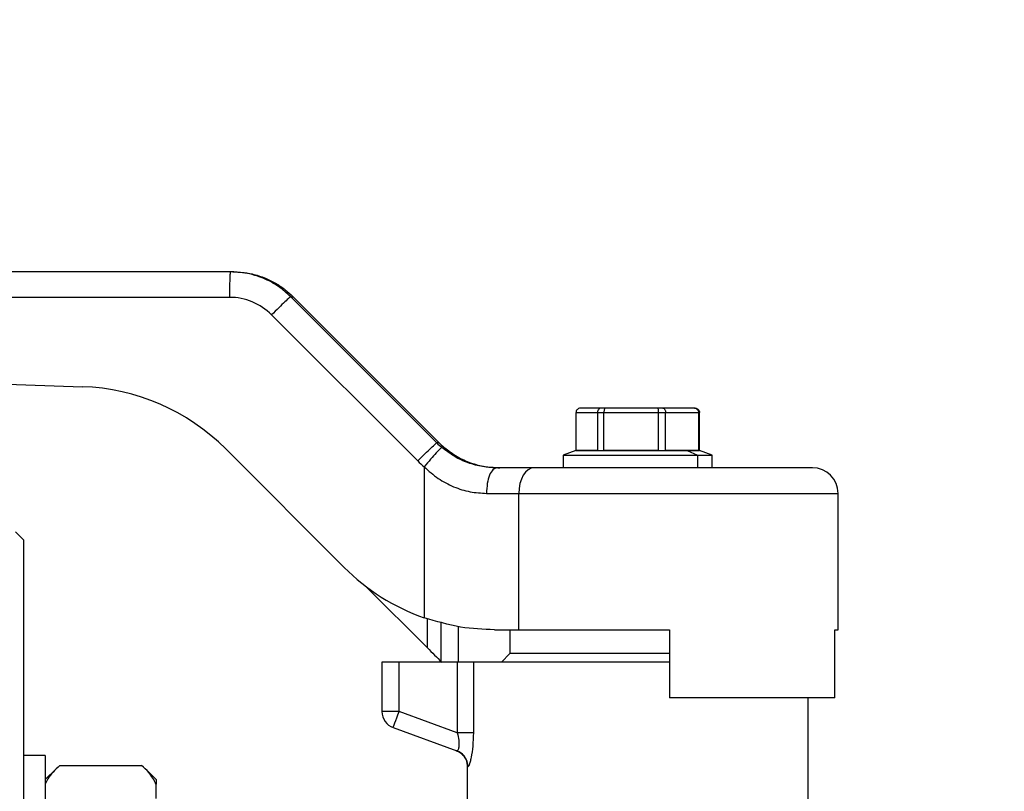
# Model space of a CAD drawing. Units: millimetres. Extents: x 4 to 416, y 4 to 293.
# Drawn here: x 241 to 246, y 79 to 83 of the extents above; entities that cross this region are included whole.
import ezdxf

# ---------------------------------------------------------------- set-up
doc = ezdxf.new("R2010")
doc.units = ezdxf.units.MM
doc.layers.add('SETHIGH', color=7, linetype='Continuous')
doc.styles.add('SLDTEXTSTYLE0', font='TXT', dxfattribs={"width": 0.75})
doc.dimstyles.new('SLDDIMSTYLE0', dxfattribs={"dimtxt": 3.5, "dimasz": 3.556, "dimexe": 0, "dimexo": 0.0625, "dimgap": 0.875, "dimtad": 1, "dimdec": 0, "dimlfac": 23, "dimrnd": 1e-09, "dimzin": 12, "dimdsep": 46, "dimtxsty": 'SLDTEXTSTYLE0', "dimsah": 1, "dimcen": 0.09, "dimadec": 0, "dimazin": 3, "dimtfac": 1, "dimtdec": 0, "dimtofl": 0, "dimtmove": 0, "dimatfit": 3, "dimfxl": 0, "dimfrac": 2, "dimtolj": 1, "dimtzin": 12, "dimarcsym": 0})

# ---------------------------------------------------------------- blocks, each defined once
blk = doc.blocks.new('_D_6')
at = {"layer": 'SETHIGH'}
for p, q in [((224.2491, 77.0361), (224.2491, 155.06)), ((290.7926, 98.6551), (290.7926, 155.06)), ((290.7926, 154.06), (224.2491, 154.06))]:
    blk.add_line(p, q, dxfattribs=at)
for points in [[(224.2491, 154.06), (227.8051, 153.679), (227.8051, 154.441)], [(290.7926, 154.06), (287.2366, 154.441), (287.2366, 153.679)]]:
    blk.add_solid(points, dxfattribs=at)
at = {"layer": 'SETHIGH', "insert": (250.7734, 158.5717), "char_height": 3.5, "attachment_point": 1, "style": 'SLDTEXTSTYLE0'}
blk.add_mtext('1531', dxfattribs=at)

msp = doc.modelspace()

# ---------------------------------------------------------------- linework, layer by layer
at = {"color": 7, "linetype": 'Continuous', "lineweight": 25}
for p, q in [((242.2198, 81.3839), (234.702, 81.3839)), ((242.2317, 81.3839), (242.2198, 81.3839)), ((234.6186, 81.2535), (242.2147, 81.2535)), ((243.2721, 80.5113), (242.5271, 81.2566)), ((242.5271, 81.2566), (242.5392, 81.2566)), ((242.5392, 81.2566), (243.2846, 80.5113)), ((242.4299, 81.1643), (243.1749, 80.419)), ((234.736, 81.0327), (241.4651, 80.7977)), ((243.9822, 80.473), (243.9822, 80.6665)), ((243.9822, 80.6665), (244.0919, 80.6665)), ((244.1099, 80.6883), (244.0043, 80.6883)), ((244.0919, 80.6665), (244.0919, 80.473)), ((244.0919, 80.6665), (244.1245, 80.6665)), ((244.1323, 80.6883), (244.1099, 80.6883)), ((244.1245, 80.473), (244.1245, 80.6665)), ((244.1245, 80.6665), (244.4017, 80.6665)), ((244.3992, 80.6883), (244.1323, 80.6883)), ((244.425, 80.6883), (244.3992, 80.6883)), ((244.4017, 80.6665), (244.4017, 80.473)), ((244.4017, 80.6665), (244.4392, 80.6665)), ((244.5863, 80.6883), (244.425, 80.6883)), ((244.4392, 80.473), (244.4392, 80.6665)), ((244.4392, 80.6665), (244.6068, 80.6665)), ((244.5897, 80.6883), (244.5863, 80.6883)), ((244.6068, 80.6665), (244.6068, 80.473)), ((244.6068, 80.6665), (244.6117, 80.6665)), ((244.6117, 80.473), (244.6117, 80.6665)), ((243.2846, 80.5113), (243.2721, 80.5113)), ((242.1955, 80.48), (242.7991, 79.8762)), ((243.9818, 80.4729), (243.9165, 80.4491)), ((243.9165, 80.4491), (243.9165, 80.3839)), ((243.9165, 80.4491), (244.6013, 80.4491)), ((243.9818, 80.473), (243.9818, 80.4729)), ((244.0919, 80.473), (243.9818, 80.473)), ((243.9818, 80.4729), (244.5491, 80.4729)), ((244.4017, 80.473), (244.1245, 80.473)), ((244.5491, 80.473), (244.4392, 80.473)), ((244.5491, 80.473), (244.5491, 80.4729)), ((244.6068, 80.473), (244.5491, 80.473)), ((244.5491, 80.4729), (244.6013, 80.4491)), ((244.5491, 80.4729), (244.6122, 80.4729)), ((244.6013, 80.4491), (244.6774, 80.4491)), ((244.6013, 80.4491), (244.6013, 80.3839)), ((244.6122, 80.473), (244.6117, 80.473)), ((244.6122, 80.4729), (244.6122, 80.473)), ((244.6774, 80.4491), (244.6122, 80.4729)), ((244.6774, 80.3839), (244.6774, 80.4491)), ((243.2073, 80.389), (243.2073, 79.6192)), ((243.7677, 80.3839), (243.5786, 80.3839)), ((245.1883, 80.3839), (243.7677, 80.3839)), ((243.5258, 80.2535), (243.6902, 80.2535)), ((243.6902, 79.5578), (243.6902, 80.2535)), ((245.3187, 79.5578), (245.3187, 80.2535)), ((241.1665, 80.0143), (241.1231, 80.0578)), ((241.1665, 72.0578), (241.1665, 80.0143)), ((243.2242, 79.4654), (242.911, 79.7785)), ((243.2923, 79.5976), (243.2923, 79.3926)), ((243.3806, 79.5751), (243.3806, 79.3926)), ((243.5664, 79.5578), (243.6902, 79.5578)), ((243.6448, 79.5578), (243.6448, 79.4361)), ((243.6902, 79.5578), (244.4591, 79.5578)), ((244.4591, 79.5578), (244.4591, 79.21)), ((245.3017, 79.5578), (245.3187, 79.5578)), ((245.3017, 79.21), (245.3017, 79.5578)), ((243.6448, 79.4361), (243.6013, 79.3926)), ((244.297, 79.4361), (243.6448, 79.4361)), ((244.4591, 79.4361), (244.297, 79.4361)), ((242.9926, 79.3926), (242.9926, 79.1405)), ((243.0796, 79.3926), (242.9926, 79.3926)), ((243.0796, 79.1405), (243.0796, 79.3926)), ((243.3767, 79.3926), (243.0796, 79.3926)), ((243.3767, 79.3926), (243.3767, 79.0323)), ((243.4604, 79.3926), (243.3767, 79.3926)), ((243.4604, 79.0323), (243.4604, 79.3926)), ((244.4591, 79.3926), (243.4604, 79.3926)), ((245.3017, 79.21), (244.4591, 79.21)), ((245.1665, 78.4926), (245.1665, 79.21)), ((243.0796, 79.1405), (242.9926, 79.1405)), ((243.3767, 79.0323), (243.0796, 79.1405)), ((243.0498, 79.0587), (243.3742, 78.9407)), ((241.2752, 78.9172), (241.1665, 78.9172)), ((241.2752, 78.9172), (241.2752, 77.6128)), ((241.3293, 78.8476), (241.2752, 78.7935)), ((241.3491, 78.866), (241.7665, 78.866)), ((241.8405, 78.7935), (241.7878, 78.8462)), ((243.4274, 78.859), (243.4274, 78.4918)), ((241.8405, 78.7935), (241.8405, 78.7709)), ((241.8405, 78.6967), (241.8405, 78.7709))]:
    msp.add_line(p, q, dxfattribs=at)
at = {"color": 8, "linetype": 'Continuous', "lineweight": 25}
for p, q in [((243.6902, 80.2535), (245.3187, 80.2535)), ((243.2242, 79.4654), (243.2242, 79.6149))]:
    msp.add_line(p, q, dxfattribs=at)
at = {"color": 7, "linetype": 'Continuous', "lineweight": 25, "flags": 128}
for points in [[(243.7677, 80.3839), (243.7526, 80.3814), (243.738, 80.374), (243.7246, 80.3619), (243.7129, 80.3457), (243.7033, 80.3259), (243.6961, 80.3034), (243.6917, 80.2789), (243.6902, 80.2535)], [(243.0498, 79.0587), (243.0504, 79.0603), (243.0521, 79.065), (243.0549, 79.0725), (243.0586, 79.0827), (243.0631, 79.0951), (243.0682, 79.1092), (243.0738, 79.1245), (243.0796, 79.1405)]]:
    msp.add_lwpolyline(points, dxfattribs=at)
at = {"color": 7, "linetype": 'Continuous', "lineweight": 25}
for centre, radius, start, end in [((245.1883, 80.2535), 0.1304, 0, 90), ((243.0796, 79.1405), 0.087, 180, 250)]:
    msp.add_arc(centre, radius, start, end, dxfattribs=at)
for centre, major_axis, ratio, start_param, end_param in [((242.2147, 80.9491), (0, 0.3043), 0.999617, 5.497787, 6.283185), ((241.4272, 79.7114), (0, 1.087), 0.999617, 5.497787, 6.248279), ((243.5794, 80.8187), (0, 0.4348), 0.999523, 2.356194, 2.434415), ((243.5922, 80.8187), (0.4349, 0), 0.99966, 3.926991, 4.005211), ((243.5744, 80.8187), (0, 0.5652), 0.999617, 2.356194, 2.434415), ((243.5674, 80.6448), (0, 1.087), 0.999617, 2.356194, 2.803854), ((243.2097, 79.4911), (0.9565, -0.9565), 0.00585, 4.733383, 4.809692)]:
    msp.add_ellipse(centre, major_axis=major_axis, ratio=ratio, start_param=start_param, end_param=end_param, dxfattribs=at)
for points, knots in [([(242.2198, 81.3839), (242.2191, 81.382), (242.2178, 81.378), (242.2161, 81.3479), (242.215, 81.3048), (242.2148, 81.2706), (242.2147, 81.2535)], [0, 0, 0, 0, 0.250003, 0.499995, 0.749999, 1, 1, 1, 1]), ([(242.5271, 81.2566), (242.507, 81.2747), (242.4646, 81.3127), (242.4005, 81.3465), (242.3406, 81.3677), (242.285, 81.3809), (242.2429, 81.3829), (242.2198, 81.3839)], [0, 0, 0, 0, 0.237655, 0.499779, 0.629892, 0.796647, 1, 1, 1, 1]), ([(242.2317, 81.3839), (242.2648, 81.3818), (242.3218, 81.3781), (242.3955, 81.3536), (242.4519, 81.3255), (242.4993, 81.2937), (242.5262, 81.2687), (242.5392, 81.2566)], [0, 0, 0, 0, 0.290967, 0.499758, 0.677409, 0.844159, 1, 1, 1, 1]), ([(242.5271, 81.2566), (242.5253, 81.2554), (242.5216, 81.253), (242.4986, 81.2318), (242.4668, 81.201), (242.4422, 81.1766), (242.4299, 81.1643)], [0, 0, 0, 0, 0.250009, 0.499999, 0.750003, 1, 1, 1, 1]), ([(244.0043, 80.6883), (244.0011, 80.6879), (243.9947, 80.6871), (243.9874, 80.6813), (243.983, 80.6741), (243.9825, 80.6691), (243.9822, 80.6665)], [0, 0, 0, 0, 0.280395, 0.560033, 0.780092, 1, 1, 1, 1]), ([(244.1099, 80.6883), (244.1073, 80.6879), (244.1021, 80.6871), (244.0961, 80.6813), (244.0925, 80.6741), (244.0921, 80.6691), (244.0919, 80.6665)], [0, 0, 0, 0, 0.280405, 0.559998, 0.78009, 1, 1, 1, 1]), ([(244.1323, 80.6883), (244.1311, 80.6879), (244.1289, 80.6871), (244.1263, 80.6813), (244.1248, 80.6741), (244.1246, 80.6691), (244.1245, 80.6665)], [0, 0, 0, 0, 0.280431, 0.560013, 0.780092, 1, 1, 1, 1]), ([(244.3992, 80.6883), (244.3996, 80.6879), (244.4003, 80.6871), (244.4012, 80.6813), (244.4017, 80.6741), (244.4017, 80.6691), (244.4017, 80.6665)], [0, 0, 0, 0, 0.280439, 0.560041, 0.780093, 1, 1, 1, 1]), ([(244.425, 80.6883), (244.427, 80.6879), (244.4312, 80.6871), (244.4359, 80.6813), (244.4387, 80.6741), (244.4391, 80.6691), (244.4392, 80.6665)], [0, 0, 0, 0, 0.280412, 0.560009, 0.780093, 1, 1, 1, 1]), ([(244.5863, 80.6883), (244.5893, 80.6879), (244.5953, 80.6871), (244.602, 80.6813), (244.6061, 80.6741), (244.6066, 80.6691), (244.6068, 80.6665)], [0, 0, 0, 0, 0.280392, 0.560019, 0.78009, 1, 1, 1, 1]), ([(244.5897, 80.6883), (244.5929, 80.6879), (244.5993, 80.6871), (244.6065, 80.6813), (244.6109, 80.6741), (244.6114, 80.6691), (244.6117, 80.6665)], [0, 0, 0, 0, 0.2804002, 0.5600278, 0.7800911, 1, 1, 1, 1]), ([(243.1749, 80.419), (243.1872, 80.4313), (243.2118, 80.4557), (243.2437, 80.4865), (243.2666, 80.5077), (243.2703, 80.5101), (243.2721, 80.5113)], [0, 0, 0, 0, 0.250003, 0.500004, 0.750001, 1, 1, 1, 1]), ([(243.2971, 80.4882), (243.2953, 80.4869), (243.2927, 80.485), (243.2809, 80.4726), (243.2659, 80.4561), (243.2411, 80.4283), (243.2186, 80.4021), (243.2073, 80.389)], [0, 0, 0, 0, 0.250156, 0.375655, 0.500799, 0.750394, 1, 1, 1, 1]), ([(243.5786, 80.3839), (243.5544, 80.385), (243.5064, 80.3873), (243.4326, 80.4073), (243.3607, 80.4395), (243.3187, 80.4716), (243.2971, 80.4882)], [0, 0, 0, 0, 0.254988, 0.506734, 0.745461, 1, 1, 1, 1]), ([(243.3096, 80.4882), (243.3313, 80.4716), (243.3733, 80.4395), (243.4455, 80.4073), (243.5198, 80.3873), (243.5685, 80.385), (243.593, 80.3839)], [0, 0, 0, 0, 0.254587, 0.492475, 0.745153, 1, 1, 1, 1]), ([(243.2073, 80.389), (243.2307, 80.3683), (243.2765, 80.3274), (243.3574, 80.2849), (243.442, 80.2584), (243.498, 80.2551), (243.5258, 80.2535)], [0, 0, 0, 0, 0.256236, 0.503974, 0.753226, 1, 1, 1, 1]), ([(243.5786, 80.3839), (243.5717, 80.382), (243.5579, 80.378), (243.5404, 80.3479), (243.5282, 80.3048), (243.5266, 80.2706), (243.5258, 80.2535)], [0, 0, 0, 0, 0.2499947, 0.4999956, 0.7499978, 1, 1, 1, 1]), ([(243.5664, 79.5578), (243.5091, 79.5599), (243.392, 79.5642), (243.2697, 79.6006), (243.2073, 79.6192)], [0, 0, 0, 0, 0.489287, 1, 1, 1, 1]), ([(243.3767, 79.0323), (243.3798, 79.0195), (243.3842, 79.0007), (243.3856, 78.9782), (243.3851, 78.9645), (243.3833, 78.9536), (243.3807, 78.9457), (243.3775, 78.9407), (243.3753, 78.9407), (243.3742, 78.9407)], [0, 0, 0, 0, 0.271781, 0.397107, 0.517231, 0.628407, 0.744945, 0.868501, 1, 1, 1, 1]), ([(243.4604, 79.0323), (243.457, 79.0323), (243.4501, 79.0323), (243.43, 79.0323), (243.4049, 79.0323), (243.3861, 79.0323), (243.3767, 79.0323)], [0, 0, 0, 0, 0.249989, 0.500004, 0.750001, 1, 1, 1, 1]), ([(243.431, 78.859), (243.4321, 78.8592), (243.4342, 78.8598), (243.4387, 78.8694), (243.4438, 78.885), (243.4507, 78.9143), (243.4585, 78.9639), (243.4597, 79.0093), (243.4604, 79.0323)], [0, 0, 0, 0, 0.119365, 0.23907, 0.361177, 0.485604, 0.739622, 1, 1, 1, 1]), ([(243.3702, 78.9421), (243.3783, 78.9384), (243.3944, 78.9308), (243.4127, 78.911), (243.425, 78.887), (243.4266, 78.8693), (243.4274, 78.8604)], [0, 0, 0, 0, 0.250174, 0.500053, 0.750028, 1, 1, 1, 1]), ([(243.431, 78.859), (243.4302, 78.8678), (243.4287, 78.8856), (243.4165, 78.9096), (243.3982, 78.9294), (243.3822, 78.9369), (243.3742, 78.9407)], [0, 0, 0, 0, 0.249974, 0.499949, 0.749835, 1, 1, 1, 1]), ([(241.3491, 78.866), (241.3256, 78.8434), (241.2935, 78.8127), (241.2791, 78.7797), (241.2752, 78.7709)], [0, 0, 0, 0, 0.735438, 1, 1, 1, 1]), ([(241.8405, 78.7709), (241.8299, 78.7911), (241.8126, 78.8239), (241.7794, 78.8543), (241.7665, 78.866)], [0, 0, 0, 0, 0.613161, 1, 1, 1, 1])]:
    msp.add_open_spline(points, degree=3, knots=knots, dxfattribs=at)

# ---------------------------------------------------------------- dimensions: what is measured, and where the dimension line sits
at = {"layer": 'SETHIGH'}
dim = msp.add_linear_dim(base=(224.2491494186, 154.06), p1=(290.7926276794, 97.6551096942), p2=(224.2491494186, 76.0360869565), dimstyle='SLDDIMSTYLE0', dxfattribs=at)
dim.commit()
dim.dimension.update_dxf_attribs({"geometry": '_D_6', "text_midpoint": (255.9456220538, 154.06), "dimtype": 160})

doc.saveas('drawing.dxf')
